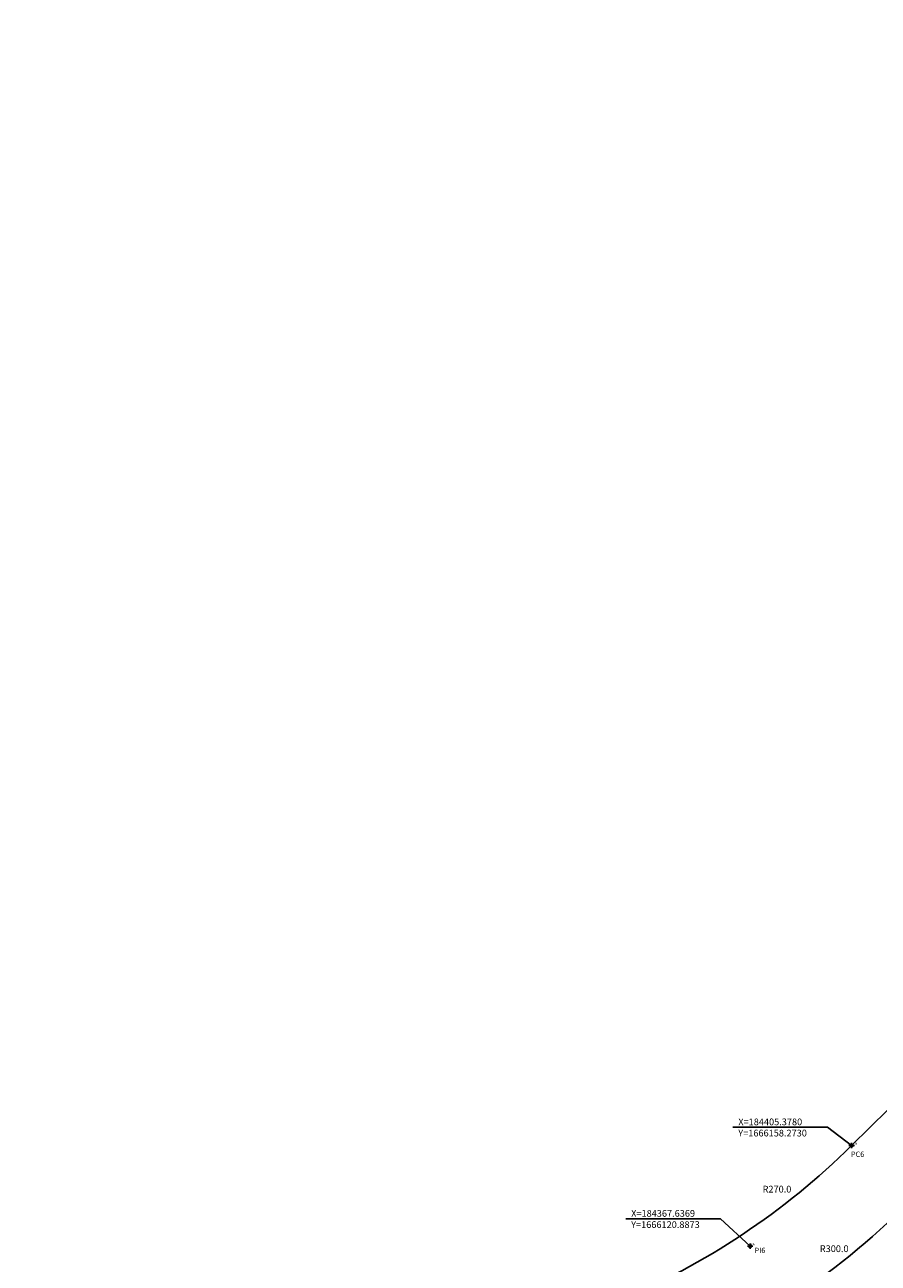
# Model space of a CAD drawing. Extents: x 183450 to 184769, y 1664620 to 1666575.
# Drawn here: x 184098 to 184415, y 1666115 to 1666575 of the extents above; entities that cross this region are included whole.
import ezdxf

# ---------------------------------------------------------------- set-up
doc = ezdxf.new("R2010")
doc.units = 0
doc.header["$MEASUREMENT"] = 0
doc.header["$PDMODE"] = 34
doc.header["$PDSIZE"] = -2
doc.linetypes.add('CONTINUO', pattern=[0])
doc.layers.get('0').update_dxf_attribs({"linetype": 'CONTINUOUS'})
doc.layers.get('Defpoints').update_dxf_attribs({"linetype": 'CONTINUOUS'})
doc.layers.add('_TG', color=7, linetype='CONTINUO')
doc.layers.add('T-ALINH-PROJ-C', color=6, linetype='CONTINUOUS')
doc.styles.add('SIMPLEX', font='simplex', dxfattribs={"height": 0.2})
doc.dimstyles.new('Copy of STANDARD', dxfattribs={"dimtxt": 2.5, "dimasz": 1, "dimexe": 0.18, "dimexo": 0.0625, "dimgap": 0.09, "dimtad": 0, "dimtih": 1, "dimtoh": 1, "dimdec": 1, "dimzin": 0, "dimdsep": 46, "dimtxsty": 'Standard', "dimblk": 'OBLIQUE', "dimcen": 0.09, "dimse1": 1, "dimse2": 1, "dimsd1": 1, "dimsd2": 1, "dimaunit": 1, "dimadec": 3, "dimazin": 0, "dimtfac": 1, "dimtdec": 1, "dimtofl": 0, "dimtmove": 2, "dimatfit": 2, "dimldrblk": 'ARCHTICK', "dimfxl": 0, "dimtolj": 1, "dimtzin": 0, "dimarcsym": 0})

# ---------------------------------------------------------------- blocks, each defined once
blk = doc.blocks.new('SIMB_PONTO')
at = {"color": 0}
blk.add_point((0, 0), dxfattribs=at)
for tag in ['COTA', 'PONTO', 'DESC']:
    blk.add_attdef(tag, (0, 0), '', height=1)
blk = doc.blocks.new('*D253')
at = {"layer": 'Defpoints', "color": 0, "linetype": 'Continuous'}
for p in [(184215.36, 1666350.09), (184405.36, 1666117.93)]:
    blk.add_point(p, dxfattribs=at)
at = {"color": 0, "linetype": 'Continuous', "insert": (184398.9, 1666119.94), "char_height": 2.5, "attachment_point": 5}
blk.add_mtext('\\A1;R300.0', dxfattribs=at)
blk = doc.blocks.new('_ArchTick')
at = {"color": 0, "linetype": 'ByBlock', "const_width": 0.15}
blk.add_lwpolyline([(-0.5, -0.5), (0.5, 0.5)], dxfattribs=at)
blk = doc.blocks.new('_Oblique')
at = {"color": 0, "linetype": 'ByBlock', "lineweight": -2}
blk.add_line((-0.5, -0.5), (0.5, 0.5), dxfattribs=at)
blk = doc.blocks.new('*D254')
at = {"layer": 'Defpoints', "color": 0, "linetype": 'Continuous'}
for p in [(184215.36, 1666350.09), (184381.68, 1666137.39)]:
    blk.add_point(p, dxfattribs=at)
at = {"color": 0, "linetype": 'Continuous', "insert": (184377.63, 1666142.08), "char_height": 2.5, "attachment_point": 5}
blk.add_mtext('\\A1;R270.0', dxfattribs=at)
blk = doc.blocks.new('*D255')
at = {"layer": 'Defpoints', "color": 0, "linetype": 'Continuous'}
for p in [(184257.5, 1666574.81), (184588.73, 1666300.62)]:
    blk.add_point(p, dxfattribs=at)
at = {"color": 0, "linetype": 'Continuous', "insert": (184581.53, 1666301.36), "char_height": 2.5, "attachment_point": 5}
blk.add_mtext('\\A1;R430.0', dxfattribs=at)
blk = doc.blocks.new('*D256')
at = {"layer": 'Defpoints', "color": 0, "linetype": 'Continuous'}
for p in [(184257.5, 1666574.81), (184563.68, 1666317.42)]:
    blk.add_point(p, dxfattribs=at)
at = {"color": 0, "linetype": 'Continuous', "insert": (184558.22, 1666320.55), "char_height": 2.5, "attachment_point": 5}
blk.add_mtext('\\A1;R400.0', dxfattribs=at)
blk = doc.blocks.new('*D257')
at = {"layer": 'Defpoints', "color": 0, "linetype": 'Continuous'}
for p in [(184099.55, 1666356.31), (184098.21, 1666036.31)]:
    blk.add_point(p, dxfattribs=at)
at = {"color": 0, "linetype": 'Continuous', "insert": (184105.31, 1666040.32), "char_height": 2.5, "attachment_point": 5}
blk.add_mtext('\\A1;R320.0', dxfattribs=at)
blk = doc.blocks.new('*D258')
at = {"layer": 'Defpoints', "color": 0, "linetype": 'Continuous'}
for p in [(184099.55, 1666356.31), (184104.03, 1666006.34)]:
    blk.add_point(p, dxfattribs=at)
at = {"color": 0, "linetype": 'Continuous', "insert": (184105.69, 1666002.67), "char_height": 2.5, "attachment_point": 5}
blk.add_mtext('\\A1;R350.0', dxfattribs=at)

msp = doc.modelspace()

# ---------------------------------------------------------------- linework, layer by layer
at = {"linetype": 'Continuous'}
for p, q in [((184361.27, 1666165.06), (184396.45, 1666165.06)), ((184396.45, 1666165.06), (184405.38, 1666158.27)), ((184321.47, 1666131.06), (184356.65, 1666131.06)), ((184356.65, 1666131.06), (184367.64, 1666120.89))]:
    msp.add_line(p, q, dxfattribs=at)
for p in [(184405.38, 1666158.27), (184367.64, 1666120.89)]:
    msp.add_point(p, dxfattribs=at)
at = {"layer": 'T-ALINH-PROJ-C', "linetype": 'Continuous'}
msp.add_line((184539, 1666290.64), (184405.38, 1666158.27), dxfattribs=at)
for radius in [270, 300]:
    msp.add_arc((184215.36, 1666350.09), radius, 292.467, 314.7292, dxfattribs=at)

# ---------------------------------------------------------------- block references
at = {"layer": '_TG', "color": 3}
ref = msp.add_blockref('SIMB_PONTO', (184405.38, 1666158.27), dxfattribs=at)
ref.add_attrib('PONTO', 'PT6', (184405.73, 1666158.62), dxfattribs={"layer": '0', "color": 1, "height": 0.75, "style": 'SIMPLEX', "width": 0.954526, "flags": 8})
ref = msp.add_blockref('SIMB_PONTO', (184367.64, 1666120.89), dxfattribs=at)
ref.add_attrib('PONTO', 'PI6', (184367.99, 1666121.24), dxfattribs={"layer": '0', "color": 1, "height": 0.75, "style": 'SIMPLEX', "width": 0.954526, "flags": 8})

# ---------------------------------------------------------------- texts
at = {"linetype": 'Continuous', "attachment_point": 1}
for s, insert, char_height, width in [('X=184405.3780  \\PY=1666158.2730', (184363.27, 1666168.33), 2.5, 67.8125), ('PC6', (184405.1, 1666156.05), 2, 10.3348), ('X=184367.6369  \\PY=1666120.8873', (184323.47, 1666134.32), 2.5, 68.6875), ('PI6', (184369.3, 1666120.32), 2, 10.3348)]:
    msp.add_mtext(s, dxfattribs=dict(at, insert=insert, char_height=char_height, width=width))

# ---------------------------------------------------------------- dimensions: what is measured, and where the dimension line sits
at = {"linetype": 'Continuous'}
for center, mpoint, picture, middle in [((184257.5, 1666574.81), (184588.73, 1666300.62), '*D255', (184581.53, 1666301.36)), ((184257.5, 1666574.81), (184563.68, 1666317.42), '*D256', (184558.22, 1666320.55)), ((184099.55, 1666356.31), (184098.21, 1666036.31), '*D257', (184105.31, 1666040.32)), ((184099.55, 1666356.31), (184104.03, 1666006.34), '*D258', (184105.69, 1666002.67)), ((184215.36, 1666350.09), (184405.36, 1666117.93), '*D253', (184398.9, 1666119.94)), ((184215.36, 1666350.09), (184381.68, 1666137.39), '*D254', (184377.63, 1666142.08))]:
    dim = msp.add_radius_dim(center=center, mpoint=mpoint, dimstyle='Copy of STANDARD', dxfattribs=at)
    dim.commit()
    dim.dimension.update_dxf_attribs({"geometry": picture, "text_midpoint": middle, "dimtype": 164})

doc.saveas('drawing.dxf')
